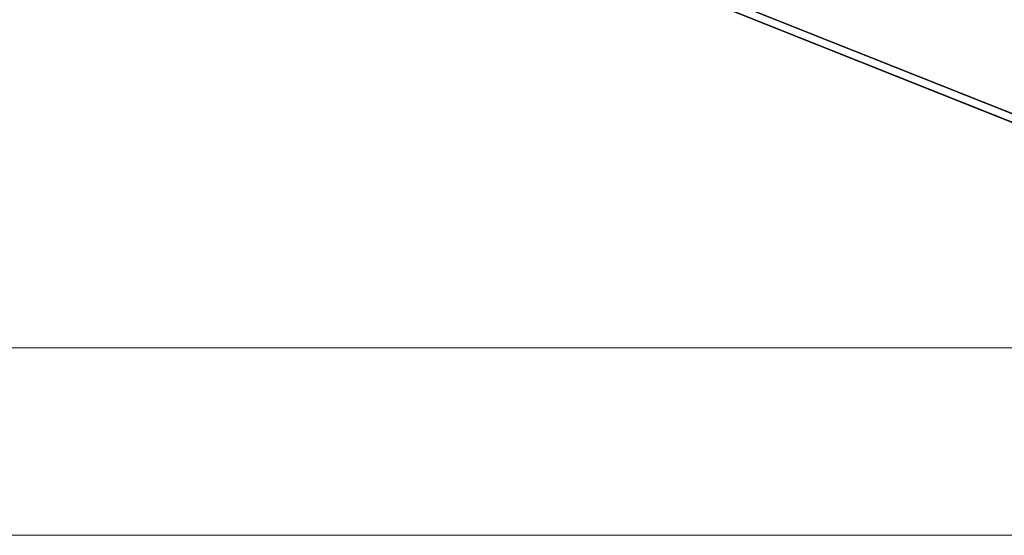
# Model space of a CAD drawing. Units: millimetres. Extents: x -58 to 1844, y -37 to 915.
# Drawn here: x 405 to 473, y 635 to 671 of the extents above; entities that cross this region are included whole.
import ezdxf

# ---------------------------------------------------------------- set-up
doc = ezdxf.new("R2010")
doc.units = ezdxf.units.MM
doc.layers.add('1', color=7, linetype='Continuous', true_color=0xffffff)

# ---------------------------------------------------------------- blocks, each defined once
blk = doc.blocks.new('UG_SURFACE_013')
at = {"layer": '1', "color": 252, "linetype": 'Continuous', "lineweight": 18}
for points in [[(113.196, 648), (113.196, 648, 3), (819.054, 648, 3), (819.054, 648)], [(113.196, 648), (466.125, 602), (334.507, 602)], [(113.196, 648), (819.054, 648), (597.743, 602), (466.125, 602)], [(819.054, 648, 3), (113.196, 648, 3), (466.125, 602, 3), (597.743, 602, 3)], [(113.196, 648, 3), (334.507, 602, 3), (466.125, 602, 3)]]:
    blk.add_3dface(points, dxfattribs=at)
blk = doc.blocks.new('UG_SURFACE_022')
at = {"layer": '1', "color": 252, "linetype": 'Continuous', "lineweight": 18}
for points in [[(611.827, 609.239, 858.8), (-53.704, 873.444, 858.8), (-53.623, 873.498, 858.8)], [(-53.704, 873.444, 858.8), (611.827, 609.239, 858.8), (608, 610, 858.8)], [(608, 610, 858.8), (138, 610, 858.8), (-53.704, 873.444, 858.8)], [(-53.623, 873.498, 858.8), (-53.569, 873.579, 858.8), (611.827, 609.239, 858.8)], [(1839.623, 873.498, 860), (-53.55, 873.675, 860), (-53.569, 873.579, 860), (608, 610, 860)], [(611.827, 609.239, 858.8), (-53.569, 873.579, 858.8), (1839.55, 873.675, 858.8)], [(138, 610, 860), (608, 610, 860), (-53.569, 873.579, 860)]]:
    blk.add_3dface(points, dxfattribs=at)

msp = doc.modelspace()

# ---------------------------------------------------------------- linework, layer by layer
at = {"layer": '1', "color": 252, "linetype": 'Continuous', "lineweight": 18}
for p, q in [((113.196, 648), (819.054, 648)), ((113.196, 648, 3), (819.054, 648, 3)), ((131, 635, 863), (615, 635, 863)), ((131, 635, 864), (615, 635, 864))]:
    msp.add_line(p, q, dxfattribs=at)

# ---------------------------------------------------------------- block references
for name in ['UG_SURFACE_022', 'UG_SURFACE_013']:
    msp.add_blockref(name, (0, 0), dxfattribs=at)

doc.saveas('drawing.dxf')
